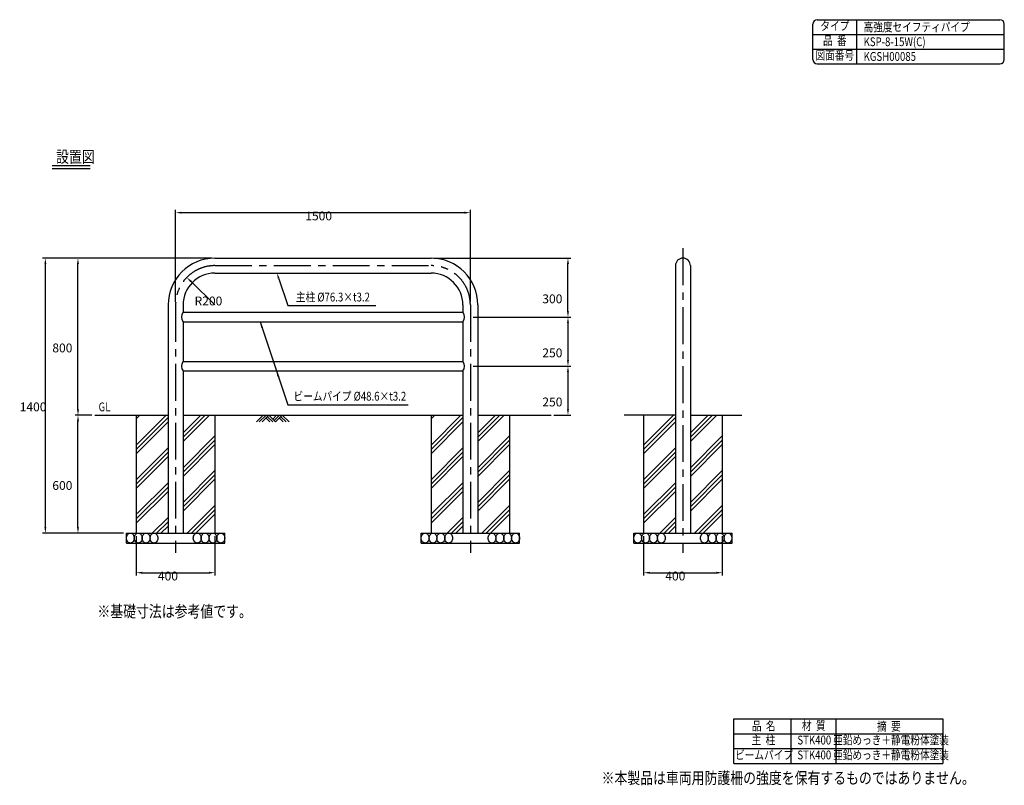
# Model space of a CAD drawing. Extents: x 993 to 6004, y 268 to 4165.
import ezdxf
from ezdxf.enums import TextEntityAlignment as Align

# ---------------------------------------------------------------- set-up
doc = ezdxf.new("R2010")
doc.units = 0
doc.header["$LTSCALE"] = 150
doc.header["$PDMODE"] = 33
doc.header["$PDSIZE"] = 5
doc.linetypes.add('CENTER', pattern=[2, 1.25, -0.25, 0.25, -0.25])
doc.layers.get('DEFPOINTS').update_dxf_attribs({"linetype": 'CONTINUOUS'})
for name, color, linetype in [('CENTER', 3, 'CENTER'), ('HATCH', 2, 'CONTINUOUS'), ('MOJI', 6, 'CONTINUOUS'), ('MOJI2', 1, 'CONTINUOUS'), ('SJC', 1, 'CONTINUOUS'), ('SUNPOU', 4, 'CONTINUOUS')]:
    doc.layers.add(name, color=color, linetype=linetype)
doc.styles.add('EXT08', font='ROMANS.shx', dxfattribs={"width": 0.8, "bigfont": 'EXTFONT.shx'})
doc.styles.add('KANJI08', font='ROMANS.shx', dxfattribs={"width": 0.8, "bigfont": 'BIGFONT.shx'})
doc.dimstyles.get("Standard").update_dxf_attribs({"dimtxt": 0.18, "dimasz": 0.18, "dimexe": 0.18, "dimexo": 0.0625, "dimgap": 0.09, "dimtad": 0, "dimtih": 1, "dimtoh": 1, "dimzin": 0, "dimcen": 0.09, "dimazin": 3, "dimtfac": 1, "dimtofl": 0, "dimtmove": 0, "dimatfit": 3})

# ---------------------------------------------------------------- blocks, each defined once
blk = doc.blocks.new('*D5')
at = {"layer": 'DEFPOINTS', "color": 0}
for p in [(3286.7, 3183), (1786.7, 2713.4), (3286.7, 2713.4)]:
    blk.add_point(p, dxfattribs=at)
at = {"layer": 'SUNPOU'}
for p, q in [((1786.7, 2728.4), (1786.7, 3198)), ((1816.7, 3183), (3256.7, 3183)), ((3286.7, 2728.4), (3286.7, 3198))]:
    blk.add_line(p, q, dxfattribs=at)
for points in [[(1816.7, 3188), (1816.7, 3178), (1786.7, 3183)], [(3256.7, 3188), (3256.7, 3178), (3286.7, 3183)]]:
    blk.add_solid(points, dxfattribs=at)
at = {"layer": 'SUNPOU', "style": 'KANJI08'}
blk.add_text('1500', height=45, dxfattribs=at).set_placement((2446.7, 3143.9))
blk = doc.blocks.new('B0040021')
at = {"layer": 'HATCH'}
for p, q in [((0, 0), (-34, -34)), ((15, 0), (-19, -34)), ((30, 0), (-4, -34)), ((30, 0), (64, -34)), ((68, 0), (49, -19)), ((83, 0), (56.5, -26.5)), ((98, 0), (64, -34)), ((98, 0), (132.1, -34)), ((15, -15), (34, -34)), ((22.5, -7.5), (49, -34)), ((83, -15), (102.1, -34)), ((90.5, -7.5), (117.1, -34))]:
    blk.add_line(p, q, dxfattribs=at)
blk = doc.blocks.new('*D6')
at = {"layer": 'DEFPOINTS', "color": 0}
for p in [(1290, 2151.6), (1376.2, 2151.6), (1536.6, 1551.6)]:
    blk.add_point(p, dxfattribs=at)
at = {"layer": 'SUNPOU'}
for p, q in [((1361.2, 2151.6), (1275, 2151.6)), ((1290, 1581.6), (1290, 2121.6)), ((1521.6, 1551.6), (1275, 1551.6))]:
    blk.add_line(p, q, dxfattribs=at)
for points in [[(1285, 2121.6), (1295, 2121.6), (1290, 2151.6)], [(1285, 1581.6), (1295, 1581.6), (1290, 1551.6)]]:
    blk.add_solid(points, dxfattribs=at)
at = {"layer": 'SUNPOU', "style": 'KANJI08'}
blk.add_text('600', height=45, dxfattribs=at).set_placement((1159.5, 1771.9))
blk = doc.blocks.new('*D7')
at = {"layer": 'DEFPOINTS', "color": 0}
for p in [(1123.9, 2951.6), (1946.7, 2951.6), (1536.6, 1551.6)]:
    blk.add_point(p, dxfattribs=at)
at = {"layer": 'SUNPOU'}
for p, q in [((1931.7, 2951.6), (1108.9, 2951.6)), ((1123.9, 1581.6), (1123.9, 2921.6)), ((1521.6, 1551.6), (1108.9, 1551.6))]:
    blk.add_line(p, q, dxfattribs=at)
for points in [[(1118.9, 2921.6), (1128.9, 2921.6), (1123.9, 2951.6)], [(1118.9, 1581.6), (1128.9, 1581.6), (1123.9, 1551.6)]]:
    blk.add_solid(points, dxfattribs=at)
at = {"layer": 'SUNPOU', "style": 'KANJI08'}
blk.add_text('1400', height=45, dxfattribs=at).set_placement((993.4, 2171.9))
blk = doc.blocks.new('*D8')
at = {"layer": 'DEFPOINTS', "color": 0}
for p in [(1843.8, 2853.3), (1986.7, 2713.4)]:
    blk.add_point(p, dxfattribs=at)
at = {"layer": 'SUNPOU', "color": 0}
blk.add_line((1986.7, 2713.4), (1865.2, 2832.3), dxfattribs=at)
blk.add_solid([(1868.7, 2835.9), (1861.7, 2828.8), (1843.8, 2853.3)], dxfattribs=at)
at = {"layer": 'SUNPOU', "color": 0, "style": 'EXT08'}
blk.add_text('R200', height=45, dxfattribs=at).set_placement((1883.2, 2711))
blk = doc.blocks.new('*D9')
at = {"layer": 'DEFPOINTS', "color": 0}
for p in [(1586.7, 1551.6), (1986.7, 1551.6), (1986.7, 1350.4)]:
    blk.add_point(p, dxfattribs=at)
at = {"layer": 'SUNPOU', "color": 0}
for p, q in [((1586.7, 1536.6), (1586.7, 1335.4)), ((1986.7, 1536.6), (1986.7, 1335.4)), ((1616.7, 1350.4), (1956.7, 1350.4))]:
    blk.add_line(p, q, dxfattribs=at)
for points in [[(1616.7, 1355.4), (1616.7, 1345.4), (1586.7, 1350.4)], [(1956.7, 1355.4), (1956.7, 1345.4), (1986.7, 1350.4)]]:
    blk.add_solid(points, dxfattribs=at)
at = {"layer": 'SUNPOU', "color": 0, "style": 'EXT08'}
blk.add_text('400', height=45, dxfattribs=at).set_placement((1696.7, 1311.2))
blk = doc.blocks.new('*D10')
at = {"layer": 'DEFPOINTS', "color": 0}
for p in [(4168.6, 1551.6), (4568.6, 1551.6), (4568.6, 1350.4)]:
    blk.add_point(p, dxfattribs=at)
at = {"layer": 'SUNPOU', "color": 0}
for p, q in [((4168.6, 1536.6), (4168.6, 1335.4)), ((4568.6, 1536.6), (4568.6, 1335.4)), ((4198.6, 1350.4), (4538.6, 1350.4))]:
    blk.add_line(p, q, dxfattribs=at)
for points in [[(4198.6, 1355.4), (4198.6, 1345.4), (4168.6, 1350.4)], [(4538.6, 1355.4), (4538.6, 1345.4), (4568.6, 1350.4)]]:
    blk.add_solid(points, dxfattribs=at)
at = {"layer": 'SUNPOU', "color": 0, "style": 'EXT08'}
blk.add_text('400', height=45, dxfattribs=at).set_placement((4278.6, 1311.2))
blk = doc.blocks.new('*D11')
at = {"layer": 'DEFPOINTS', "color": 0}
for p in [(3086.7, 2951.6), (3783.5, 2951.6), (3286.7, 2651.6)]:
    blk.add_point(p, dxfattribs=at)
at = {"layer": 'SUNPOU'}
for p, q in [((3101.7, 2951.6), (3798.5, 2951.6)), ((3783.5, 2681.6), (3783.5, 2921.6)), ((3301.7, 2651.6), (3798.5, 2651.6))]:
    blk.add_line(p, q, dxfattribs=at)
for points in [[(3778.5, 2921.6), (3788.5, 2921.6), (3783.5, 2951.6)], [(3778.5, 2681.6), (3788.5, 2681.6), (3783.5, 2651.6)]]:
    blk.add_solid(points, dxfattribs=at)
at = {"layer": 'SUNPOU', "style": 'KANJI08'}
blk.add_text('300', height=45, dxfattribs=at).set_placement((3653, 2721.9))
blk = doc.blocks.new('*D12')
at = {"layer": 'DEFPOINTS', "color": 0}
for p in [(3286.7, 2651.6), (3286.7, 2401.6), (3783.5, 2401.6)]:
    blk.add_point(p, dxfattribs=at)
at = {"layer": 'SUNPOU', "color": 0}
for p, q in [((3301.7, 2651.6), (3798.5, 2651.6)), ((3783.5, 2621.6), (3783.5, 2431.6)), ((3301.7, 2401.6), (3798.5, 2401.6))]:
    blk.add_line(p, q, dxfattribs=at)
for points in [[(3778.5, 2621.6), (3788.5, 2621.6), (3783.5, 2651.6)], [(3778.5, 2431.6), (3788.5, 2431.6), (3783.5, 2401.6)]]:
    blk.add_solid(points, dxfattribs=at)
at = {"layer": 'SUNPOU', "color": 0, "style": 'EXT08'}
blk.add_text('250', height=45, dxfattribs=at).set_placement((3653, 2446.9))
blk = doc.blocks.new('*D13')
at = {"layer": 'DEFPOINTS', "color": 0}
for p in [(3286.7, 2401.6), (3697.3, 2151.6), (3783.5, 2151.6)]:
    blk.add_point(p, dxfattribs=at)
at = {"layer": 'SUNPOU', "color": 0}
for p, q in [((3301.7, 2401.6), (3798.5, 2401.6)), ((3783.5, 2371.6), (3783.5, 2181.6)), ((3712.3, 2151.6), (3798.5, 2151.6))]:
    blk.add_line(p, q, dxfattribs=at)
for points in [[(3778.5, 2371.6), (3788.5, 2371.6), (3783.5, 2401.6)], [(3778.5, 2181.6), (3788.5, 2181.6), (3783.5, 2151.6)]]:
    blk.add_solid(points, dxfattribs=at)
at = {"layer": 'SUNPOU', "color": 0, "style": 'EXT08'}
blk.add_text('250', height=45, dxfattribs=at).set_placement((3653, 2196.9))
blk = doc.blocks.new('*D14')
at = {"layer": 'DEFPOINTS', "color": 0}
for p in [(1290, 2951.6), (1986.7, 2951.6), (1376.2, 2151.6)]:
    blk.add_point(p, dxfattribs=at)
at = {"layer": 'SUNPOU', "color": 0}
for p, q in [((1971.7, 2951.6), (1275, 2951.6)), ((1290, 2181.6), (1290, 2921.6)), ((1361.2, 2151.6), (1275, 2151.6))]:
    blk.add_line(p, q, dxfattribs=at)
for points in [[(1285, 2921.6), (1295, 2921.6), (1290, 2951.6)], [(1285, 2181.6), (1295, 2181.6), (1290, 2151.6)]]:
    blk.add_solid(points, dxfattribs=at)
at = {"layer": 'SUNPOU', "color": 0, "style": 'EXT08'}
blk.add_text('800', height=45, dxfattribs=at).set_placement((1159.5, 2471.9))

msp = doc.modelspace()

# ---------------------------------------------------------------- linework, layer by layer
at = {"layer": 'CENTER'}
for p, q in [((4368.633, 3001.573), (4368.633, 1451.573)), ((1986.713, 2913.423), (3086.713, 2913.423)), ((1786.713, 2713.423), (1786.713, 1451.573)), ((3286.713, 2713.423), (3286.713, 1451.573))]:
    msp.add_line(p, q, dxfattribs=at)
for centre, start, end in [((1986.713, 2713.423), 90, 180), ((3086.713, 2713.423), 0, 90)]:
    msp.add_arc(centre, 200, start, end, dxfattribs=at)
at = {"layer": 'HATCH'}
for p, q in [((1586.713, 2000.366), (1737.919, 2151.573)), ((1586.713, 2132.949), (1605.336, 2151.573)), ((1586.713, 1978.269), (1748.563, 2140.119)), ((1586.713, 1956.172), (1748.563, 2118.022)), ((1824.863, 2017.545), (1958.89, 2151.573)), ((1824.863, 2039.642), (1936.793, 2151.573)), ((1824.863, 2061.74), (1914.696, 2151.573)), ((3086.713, 2000.366), (3237.919, 2151.573)), ((3086.713, 2132.949), (3105.336, 2151.573)), ((3086.713, 1978.269), (3248.563, 2140.119)), ((3086.713, 1956.172), (3248.563, 2118.022)), ((3324.863, 2017.545), (3458.89, 2151.573)), ((3324.863, 2039.642), (3436.793, 2151.573)), ((3324.863, 2061.74), (3414.696, 2151.573)), ((4168.633, 2000.366), (4319.839, 2151.573)), ((4168.633, 1978.269), (4330.483, 2140.119)), ((4168.633, 1956.172), (4330.483, 2118.022)), ((4406.783, 2017.545), (4540.81, 2151.573)), ((4406.783, 2061.74), (4496.616, 2151.573)), ((4406.783, 2039.642), (4518.633, 2151.492)), ((1824.863, 1884.963), (1986.713, 2046.813)), ((1824.863, 1862.866), (1986.713, 2024.716)), ((3324.863, 1884.963), (3486.713, 2046.813)), ((3324.863, 1862.866), (3486.713, 2024.716)), ((4406.783, 1884.963), (4568.633, 2046.813)), ((4406.783, 1862.866), (4568.633, 2024.716)), ((1586.713, 1823.59), (1748.563, 1985.44)), ((1586.713, 1801.492), (1748.563, 1963.342)), ((1824.863, 1840.769), (1986.713, 2002.619)), ((3086.713, 1823.59), (3248.563, 1985.44)), ((3086.713, 1801.492), (3248.563, 1963.342)), ((3324.863, 1840.769), (3486.713, 2002.619)), ((4168.633, 1823.59), (4330.483, 1985.44)), ((4168.633, 1801.492), (4330.483, 1963.342)), ((4406.783, 1840.769), (4568.633, 2002.619)), ((1586.713, 1779.395), (1748.563, 1941.245)), ((3086.713, 1779.395), (3248.563, 1941.245)), ((4168.633, 1779.395), (4330.483, 1941.245)), ((1824.863, 1708.186), (1986.713, 1870.036)), ((3324.863, 1708.186), (3486.713, 1870.036)), ((4406.783, 1708.186), (4568.633, 1870.036)), ((1591.472, 1651.573), (1748.563, 1808.663)), ((1824.863, 1686.089), (1986.713, 1847.939)), ((1824.863, 1663.992), (1986.713, 1825.842)), ((3091.472, 1651.573), (3248.563, 1808.663)), ((3324.863, 1686.089), (3486.713, 1847.939)), ((3324.863, 1663.992), (3486.713, 1825.842)), ((4168.633, 1646.813), (4330.483, 1808.663)), ((4406.783, 1686.089), (4568.633, 1847.939)), ((4406.783, 1663.992), (4568.633, 1825.842)), ((1586.713, 1624.716), (1748.563, 1786.566)), ((1586.713, 1602.619), (1748.563, 1764.469)), ((3086.713, 1624.716), (3248.563, 1786.566)), ((3086.713, 1602.619), (3248.563, 1764.469)), ((4168.633, 1624.716), (4330.483, 1786.566)), ((4168.633, 1602.619), (4330.483, 1764.469)), ((1845.026, 1551.573), (1986.713, 1693.259)), ((1867.123, 1551.573), (1986.713, 1671.162)), ((3345.026, 1551.573), (3486.713, 1693.259)), ((3367.123, 1551.573), (3486.713, 1671.162)), ((4426.946, 1551.573), (4568.633, 1693.259)), ((4449.043, 1551.573), (4568.633, 1671.162)), ((1668.249, 1551.573), (1748.563, 1631.886)), ((1690.346, 1551.573), (1748.563, 1609.789)), ((1889.22, 1551.573), (1986.713, 1649.065)), ((3168.249, 1551.573), (3248.563, 1631.886)), ((3190.346, 1551.573), (3248.563, 1609.789)), ((3389.22, 1551.573), (3486.713, 1649.065)), ((4250.169, 1551.573), (4330.483, 1631.886)), ((4272.267, 1551.573), (4330.483, 1609.789)), ((4471.14, 1551.573), (4568.633, 1649.065)), ((1712.443, 1551.573), (1748.563, 1587.692)), ((3212.443, 1551.573), (3248.563, 1587.692)), ((4294.364, 1551.573), (4330.483, 1587.692))]:
    msp.add_line(p, q, dxfattribs=at)
for points in [[(1536.577, 1526.573, -0.17030362), (1543.069, 1545.08, -0.22783779), (1556.577, 1551.573, -0.22783779), (1570.084, 1545.08, -0.17030362), (1576.577, 1526.573, -0.17030362), (1570.084, 1508.065, -0.22783779), (1556.577, 1501.573, -0.22783779), (1543.069, 1508.065, -0.17030362)], [(1576.577, 1526.573, -0.17030362), (1583.069, 1545.08, -0.22783779), (1596.577, 1551.573, -0.22783779), (1610.084, 1545.08, -0.17030362), (1616.577, 1526.573, -0.17030362), (1610.084, 1508.065, -0.22783779), (1596.577, 1501.573, -0.22783779), (1583.069, 1508.065, -0.17030362)], [(1616.577, 1526.573, -0.17030362), (1623.069, 1545.08, -0.22783779), (1636.577, 1551.573, -0.22783779), (1650.084, 1545.08, -0.17030362), (1656.577, 1526.573, -0.17030362), (1650.084, 1508.065, -0.22783779), (1636.577, 1501.573, -0.22783779), (1623.069, 1508.065, -0.17030362)], [(1656.577, 1526.573, -0.17030362), (1663.069, 1545.08, -0.22783779), (1676.577, 1551.573, -0.22783779), (1690.084, 1545.08, -0.17030362), (1696.577, 1526.573, -0.17030362), (1690.084, 1508.065, -0.22783779), (1676.577, 1501.573, -0.22783779), (1663.069, 1508.065, -0.17030362)], [(1876.849, 1526.573, -0.17030362), (1883.341, 1545.08, -0.22783779), (1896.849, 1551.573, -0.22783779), (1910.356, 1545.08, -0.17030362), (1916.849, 1526.573, -0.17030362), (1910.356, 1508.065, -0.22783779), (1896.849, 1501.573, -0.22783779), (1883.341, 1508.065, -0.17030362)], [(1916.849, 1526.573, -0.17030362), (1923.341, 1545.08, -0.22783779), (1936.849, 1551.573, -0.22783779), (1950.356, 1545.08, -0.17030362), (1956.849, 1526.573, -0.17030362), (1950.356, 1508.065, -0.22783779), (1936.849, 1501.573, -0.22783779), (1923.341, 1508.065, -0.17030362)], [(1956.849, 1526.573, -0.17030362), (1963.341, 1545.08, -0.22783779), (1976.849, 1551.573, -0.22783779), (1990.356, 1545.08, -0.17030362), (1996.849, 1526.573, -0.17030362), (1990.356, 1508.065, -0.22783779), (1976.849, 1501.573, -0.22783779), (1963.341, 1508.065, -0.17030362)], [(1996.849, 1526.573, -0.17030362), (2003.341, 1545.08, -0.22783779), (2016.849, 1551.573, -0.22783779), (2030.356, 1545.08, -0.17030362), (2036.849, 1526.573, -0.17030362), (2030.356, 1508.065, -0.22783779), (2016.849, 1501.573, -0.22783779), (2003.341, 1508.065, -0.17030362)], [(3036.577, 1526.573, -0.17030362), (3043.069, 1545.08, -0.22783779), (3056.577, 1551.573, -0.22783779), (3070.084, 1545.08, -0.17030362), (3076.577, 1526.573, -0.17030362), (3070.084, 1508.065, -0.22783779), (3056.577, 1501.573, -0.22783779), (3043.069, 1508.065, -0.17030362)], [(3076.577, 1526.573, -0.17030362), (3083.069, 1545.08, -0.22783779), (3096.577, 1551.573, -0.22783779), (3110.084, 1545.08, -0.17030362), (3116.577, 1526.573, -0.17030362), (3110.084, 1508.065, -0.22783779), (3096.577, 1501.573, -0.22783779), (3083.069, 1508.065, -0.17030362)], [(3116.577, 1526.573, -0.17030362), (3123.069, 1545.08, -0.22783779), (3136.577, 1551.573, -0.22783779), (3150.084, 1545.08, -0.17030362), (3156.577, 1526.573, -0.17030362), (3150.084, 1508.065, -0.22783779), (3136.577, 1501.573, -0.22783779), (3123.069, 1508.065, -0.17030362)], [(3156.577, 1526.573, -0.17030362), (3163.069, 1545.08, -0.22783779), (3176.577, 1551.573, -0.22783779), (3190.084, 1545.08, -0.17030362), (3196.577, 1526.573, -0.17030362), (3190.084, 1508.065, -0.22783779), (3176.577, 1501.573, -0.22783779), (3163.069, 1508.065, -0.17030362)], [(3376.849, 1526.573, -0.17030362), (3383.341, 1545.08, -0.22783779), (3396.849, 1551.573, -0.22783779), (3410.356, 1545.08, -0.17030362), (3416.849, 1526.573, -0.17030362), (3410.356, 1508.065, -0.22783779), (3396.849, 1501.573, -0.22783779), (3383.341, 1508.065, -0.17030362)], [(3416.849, 1526.573, -0.17030362), (3423.341, 1545.08, -0.22783779), (3436.849, 1551.573, -0.22783779), (3450.356, 1545.08, -0.17030362), (3456.849, 1526.573, -0.17030362), (3450.356, 1508.065, -0.22783779), (3436.849, 1501.573, -0.22783779), (3423.341, 1508.065, -0.17030362)], [(3456.849, 1526.573, -0.17030362), (3463.341, 1545.08, -0.22783779), (3476.849, 1551.573, -0.22783779), (3490.356, 1545.08, -0.17030362), (3496.849, 1526.573, -0.17030362), (3490.356, 1508.065, -0.22783779), (3476.849, 1501.573, -0.22783779), (3463.341, 1508.065, -0.17030362)], [(3496.849, 1526.573, -0.17030362), (3503.341, 1545.08, -0.22783779), (3516.849, 1551.573, -0.22783779), (3530.356, 1545.08, -0.17030362), (3536.849, 1526.573, -0.17030362), (3530.356, 1508.065, -0.22783779), (3516.849, 1501.573, -0.22783779), (3503.341, 1508.065, -0.17030362)], [(4118.497, 1526.573, -0.17030362), (4124.989, 1545.08, -0.22783779), (4138.497, 1551.573, -0.22783779), (4152.005, 1545.08, -0.17030362), (4158.497, 1526.573, -0.17030362), (4152.005, 1508.065, -0.22783779), (4138.497, 1501.573, -0.22783779), (4124.989, 1508.065, -0.17030362)], [(4158.497, 1526.573, -0.17030362), (4164.989, 1545.08, -0.22783779), (4178.497, 1551.573, -0.22783779), (4192.005, 1545.08, -0.17030362), (4198.497, 1526.573, -0.17030362), (4192.005, 1508.065, -0.22783779), (4178.497, 1501.573, -0.22783779), (4164.989, 1508.065, -0.17030362)], [(4198.497, 1526.573, -0.17030362), (4204.989, 1545.08, -0.22783779), (4218.497, 1551.573, -0.22783779), (4232.005, 1545.08, -0.17030362), (4238.497, 1526.573, -0.17030362), (4232.005, 1508.065, -0.22783779), (4218.497, 1501.573, -0.22783779), (4204.989, 1508.065, -0.17030362)], [(4238.497, 1526.573, -0.17030362), (4244.989, 1545.08, -0.22783779), (4258.497, 1551.573, -0.22783779), (4272.005, 1545.08, -0.17030362), (4278.497, 1526.573, -0.17030362), (4272.005, 1508.065, -0.22783779), (4258.497, 1501.573, -0.22783779), (4244.989, 1508.065, -0.17030362)], [(4457.552, 1526.573, -0.17030362), (4464.044, 1545.08, -0.22783779), (4477.552, 1551.573, -0.22783779), (4491.059, 1545.08, -0.17030362), (4497.552, 1526.573, -0.17030362), (4491.059, 1508.065, -0.22783779), (4477.552, 1501.573, -0.22783779), (4464.044, 1508.065, -0.17030362)], [(4497.552, 1526.573, -0.17030362), (4504.044, 1545.08, -0.22783779), (4517.552, 1551.573, -0.22783779), (4531.059, 1545.08, -0.17030362), (4537.552, 1526.573, -0.17030362), (4531.059, 1508.065, -0.22783779), (4517.552, 1501.573, -0.22783779), (4504.044, 1508.065, -0.17030362)], [(4537.552, 1526.573, -0.17030362), (4544.044, 1545.08, -0.22783779), (4557.552, 1551.573, -0.22783779), (4571.059, 1545.08, -0.17030362), (4577.552, 1526.573, -0.17030362), (4571.059, 1508.065, -0.22783779), (4557.552, 1501.573, -0.22783779), (4544.044, 1508.065, -0.17030362)], [(4577.552, 1526.573, -0.17030362), (4584.044, 1545.08, -0.22783779), (4597.552, 1551.573, -0.22783779), (4611.059, 1545.08, -0.17030362), (4617.552, 1526.573, -0.17030362), (4611.059, 1508.065, -0.22783779), (4597.552, 1501.573, -0.22783779), (4584.044, 1508.065, -0.17030362)]]:
    msp.add_lwpolyline(points, format="xyb", close=True, dxfattribs=at)
at = {"layer": 'MOJI', "linetype": 'CONTINUOUS'}
for p, q in [((2312.031, 2846.824), (2357.535, 2710.882)), ((2217.1, 2627.273), (2357.535, 2204.982))]:
    msp.add_line(p, q, dxfattribs=at)
at = {"layer": 'MOJI'}
for p, q in [((2357.535, 2710.882), (2805.298, 2710.882)), ((2357.535, 2204.982), (2970.373, 2204.982)), ((4628.204, 606.981), (5691.08, 606.981)), ((4628.204, 379.337), (4628.204, 606.981)), ((4918.965, 379.337), (4918.965, 606.981)), ((5148.178, 379.337), (5148.178, 606.981)), ((5691.08, 606.981), (5691.08, 379.337)), ((4628.204, 531.1), (5691.08, 531.1)), ((4628.204, 455.218), (5691.08, 455.218)), ((4628.204, 379.337), (5691.08, 379.337))]:
    msp.add_line(p, q, dxfattribs=at)
at = {"layer": 'MOJI', "linetype": 'CONTINUOUS'}
for points in [[(2307.29, 2845.237), (2316.773, 2848.411), (2302.509, 2875.273)], [(2221.881, 2597.237), (2231.364, 2600.411), (2217.1, 2627.273)], [(2304.645, 2347.237), (2314.128, 2350.411), (2299.864, 2377.273)]]:
    msp.add_solid(points, dxfattribs=at)
at = {"layer": 'MOJI2'}
for p, q in [((1158.33, 3423.498), (1352.553, 3423.498)), ((1158.33, 3408.498), (1352.553, 3408.498))]:
    msp.add_line(p, q, dxfattribs=at)
at = {"layer": 'SJC'}
for p, q in [((5051.432, 4165.255), (5981.432, 4165.255)), ((5253.932, 3940.255), (5253.932, 4165.255)), ((5028.932, 3962.755), (5028.932, 4142.755)), ((6003.932, 3962.755), (6003.932, 4142.755)), ((5028.932, 4090.255), (6003.932, 4090.255)), ((5028.932, 4015.255), (6003.932, 4015.255)), ((5051.432, 3940.255), (5981.432, 3940.255)), ((1986.713, 2951.573), (3086.713, 2951.573)), ((4330.483, 2913.423), (4330.483, 1551.573)), ((4406.783, 2913.423), (4406.783, 1551.573)), ((1986.713, 2875.273), (3086.713, 2875.273)), ((1748.563, 2713.423), (1748.563, 1551.573)), ((1824.863, 2713.423), (1824.863, 2675.873)), ((3248.563, 2713.423), (3248.563, 2675.873)), ((3324.863, 2713.423), (3324.863, 1551.573)), ((1824.863, 2675.873), (3248.563, 2675.873)), ((1824.863, 2627.273), (1824.863, 2425.873)), ((1824.863, 2627.273), (3248.563, 2627.273)), ((3248.563, 2627.273), (3248.563, 2425.873)), ((1824.863, 2425.873), (3248.563, 2425.873)), ((1824.863, 2377.273), (3248.563, 2377.273)), ((1824.863, 2377.273), (1824.863, 1551.573)), ((3248.563, 2377.273), (3248.563, 1551.573)), ((1376.174, 2151.573), (1748.563, 2151.573)), ((1586.713, 2151.573), (1586.713, 1551.573)), ((1824.863, 2151.573), (3248.563, 2151.573)), ((1986.713, 2151.573), (1986.713, 1551.573)), ((3086.713, 2151.573), (3086.713, 1551.573)), ((3324.863, 2151.573), (3697.251, 2151.573)), ((3486.713, 2151.573), (3486.713, 1551.573)), ((4330.483, 2151.573), (4068.633, 2151.573)), ((4168.633, 2151.573), (4168.633, 1551.573)), ((4406.783, 2151.573), (4668.633, 2151.573)), ((4568.633, 2151.573), (4568.633, 1551.573)), ((1536.577, 1551.573), (2036.849, 1551.573)), ((1536.577, 1501.573), (1536.577, 1551.573)), ((2036.849, 1501.573), (2036.849, 1551.573)), ((3036.577, 1551.573), (3536.849, 1551.573)), ((3036.577, 1501.573), (3036.577, 1551.573)), ((3536.849, 1501.573), (3536.849, 1551.573)), ((4118.497, 1551.573), (4618.769, 1551.573)), ((4118.497, 1501.573), (4118.497, 1551.573)), ((4618.769, 1501.573), (4618.769, 1551.573)), ((1536.577, 1501.573), (2036.849, 1501.573)), ((3036.577, 1501.573), (3536.849, 1501.573)), ((4118.497, 1501.573), (4618.769, 1501.573))]:
    msp.add_line(p, q, dxfattribs=at)
for centre, radius, start, end in [((5051.432, 4142.755), 22.5, 90, 180), ((5981.432, 4142.755), 22.5, 0, 90), ((5051.432, 3962.755), 22.5, 180, 270), ((5981.432, 3962.755), 22.5, 270, 0), ((1986.713, 2713.423), 238.15, 90, 180), ((3086.713, 2713.423), 238.15, 0, 90), ((4368.633, 2913.423), 38.15, 0, 180), ((1986.713, 2713.423), 161.85, 90, 180), ((3086.713, 2713.423), 161.85, 0, 90), ((1854.272, 2651.573), 38.15, 140.434541, 219.565459), ((3219.153, 2651.573), 38.15, 320.434541, 39.565459), ((1854.272, 2401.573), 38.15, 140.434541, 219.565459), ((3219.153, 2401.573), 38.15, 320.434541, 39.565459)]:
    msp.add_arc(centre, radius, start, end, dxfattribs=at)

# ---------------------------------------------------------------- block references
at = {"layer": 'SUNPOU'}
msp.add_blockref('B0040021', (2231.845, 2151.573), dxfattribs=at)

# ---------------------------------------------------------------- texts
at = {"layer": 'MOJI', "style": 'EXT08', "width": 0.8}
for s, p in [('タイプ', (5141.432, 4127.755)), ('品  番', (5141.432, 4052.755)), ('図面番号', (5141.432, 3977.755))]:
    msp.add_text(s, height=45, dxfattribs=at).set_placement(p, align=Align.MIDDLE)
at = {"layer": 'MOJI', "width": 0.8}
for s, style, p in [('高強度セイフティパイプ', 'EXT08', (5287.795, 4105.67)), ('KSP-8-15W(C)', 'EXT08', (5287.795, 4030.67)), ('KGSH00085', 'EXT08', (5287.795, 3955.67)), ('主柱 %%C76.3×t3.2', 'KANJI08', (2398.932, 2730.882)), ('ビームパイプ %%C48.6×t3.2', 'KANJI08', (2387.028, 2226.22)), ('GL', 'KANJI08', (1394.732, 2171.898))]:
    msp.add_text(s, height=45, dxfattribs=dict(at, style=style)).set_placement(p)
at = {"layer": 'MOJI', "style": 'EXT08', "width": 0.8}
for s, height, p in [('※基礎寸法は参考値です。', 60, (1781.787, 1123.649)), ('材  質', 45, (5034.09, 550.018)), ('品  名', 45, (4779.751, 547.647)), ('摘  要', 45, (5416.467, 546.031)), ('主  柱', 45, (4777.787, 476.217)), ('STK400', 45, (5036.956, 476.217)), ('亜鉛めっき＋静電粉体塗装', 45, (5427.656, 476.217)), ('ビームパイプ', 45, (4781.13, 400.464)), ('亜鉛めっき＋静電粉体塗装', 45, (5427.656, 400.335)), ('STK400', 45, (5036.956, 400.335)), ('※本製品は車両用防護柵の強度を保有するものではありません。', 60, (4904.062, 275.539))]:
    msp.add_text(s, height=height, dxfattribs=at).set_placement(p, align=Align.CENTER)
at = {"layer": 'MOJI2', "style": 'KANJI08', "width": 0.8}
msp.add_text('設置図', height=60, dxfattribs=at).set_placement((1178.67, 3437.407))

# ---------------------------------------------------------------- dimensions: what is measured, and where the dimension line sits
at = {"layer": 'SUNPOU'}
for base, p1, p2, override, picture, middle in [((3286.713, 3183.043), (1786.713, 2713.423), (3286.713, 2713.423), {"dimscale": 15, "dimtxt": 3, "dimasz": 2, "dimexe": 1, "dimexo": 1, "dimgap": 1.2, "dimtad": 1, "dimtih": 0, "dimtoh": 0, "dimdec": 1, "dimzin": 8, "dimclrd": 256, "dimclre": 256, "dimclrt": 256, "dimaunit": 1, "dimtofl": 1, "dimtmove": 2}, '*D5', (2536.713, 3223.543)), ((1986.713, 1350.385), (1586.713, 1551.573), (1986.713, 1551.573), {"dimscale": 15, "dimtxt": 3, "dimasz": 2, "dimexe": 1, "dimexo": 1, "dimgap": 1.2, "dimtad": 1, "dimtih": 0, "dimtoh": 0, "dimdec": 2, "dimzin": 8, "dimadec": 2, "dimtofl": 1, "dimtmove": 2}, '*D9', (1786.713, 1390.885)), ((4568.633, 1350.385), (4168.633, 1551.573), (4568.633, 1551.573), {"dimscale": 15, "dimtxt": 3, "dimasz": 2, "dimexe": 1, "dimexo": 1, "dimgap": 1.2, "dimtad": 1, "dimtih": 0, "dimtoh": 0, "dimdec": 2, "dimzin": 8, "dimadec": 2, "dimtofl": 1, "dimtmove": 2}, '*D10', (4368.633, 1390.885))]:
    dim = msp.add_linear_dim(base=base, p1=p1, p2=p2, dimstyle='Standard', override=override, dxfattribs=at)
    dim.commit()
    dim.dimension.update_dxf_attribs({"geometry": picture, "text_midpoint": middle})
for base, p1, p2, override, picture, middle in [((1123.863, 2951.573), (1536.577, 1551.573), (1946.713, 2951.573), {"dimscale": 15, "dimtxt": 3, "dimasz": 2, "dimexe": 1, "dimexo": 1, "dimgap": 1.2, "dimtad": 1, "dimtih": 0, "dimtoh": 0, "dimdec": 1, "dimzin": 8, "dimclrd": 256, "dimclre": 256, "dimclrt": 256, "dimaunit": 1, "dimtofl": 1, "dimtmove": 2}, '*D7', (1083.363, 2251.573)), ((1289.953, 2951.573), (1376.174, 2151.573), (1986.713, 2951.573), {"dimscale": 15, "dimtxt": 3, "dimasz": 2, "dimexe": 1, "dimexo": 1, "dimgap": 1.2, "dimtad": 1, "dimtih": 0, "dimtoh": 0, "dimdec": 2, "dimzin": 8, "dimadec": 2, "dimtofl": 1, "dimtmove": 2}, '*D14', (1249.453, 2551.573)), ((3783.472, 2951.573), (3286.713, 2651.573), (3086.713, 2951.573), {"dimscale": 15, "dimtxt": 3, "dimasz": 2, "dimexe": 1, "dimexo": 1, "dimgap": 1.2, "dimtad": 1, "dimtih": 0, "dimtoh": 0, "dimdec": 1, "dimzin": 8, "dimclrd": 256, "dimclre": 256, "dimclrt": 256, "dimaunit": 1, "dimtofl": 1, "dimtmove": 2}, '*D11', (3742.972, 2801.573)), ((3783.472, 2401.573), (3286.713, 2651.573), (3286.713, 2401.573), {"dimscale": 15, "dimtxt": 3, "dimasz": 2, "dimexe": 1, "dimexo": 1, "dimgap": 1.2, "dimtad": 1, "dimtih": 0, "dimtoh": 0, "dimdec": 2, "dimzin": 8, "dimadec": 2, "dimtofl": 1, "dimtmove": 2}, '*D12', (3742.972, 2526.573)), ((3783.472, 2151.573), (3286.713, 2401.573), (3697.251, 2151.573), {"dimscale": 15, "dimtxt": 3, "dimasz": 2, "dimexe": 1, "dimexo": 1, "dimgap": 1.2, "dimtad": 1, "dimtih": 0, "dimtoh": 0, "dimdec": 2, "dimzin": 8, "dimadec": 2, "dimtofl": 1, "dimtmove": 2}, '*D13', (3742.972, 2276.573)), ((1289.953, 2151.573), (1536.577, 1551.573), (1376.174, 2151.573), {"dimscale": 15, "dimtxt": 3, "dimasz": 2, "dimexe": 1, "dimexo": 1, "dimgap": 1.2, "dimtad": 1, "dimtih": 0, "dimtoh": 0, "dimdec": 1, "dimzin": 8, "dimclrd": 256, "dimclre": 256, "dimclrt": 256, "dimaunit": 1, "dimtofl": 1, "dimtmove": 2}, '*D6', (1249.453, 1851.573))]:
    dim = msp.add_linear_dim(base=base, p1=p1, p2=p2, angle=90, dimstyle='Standard', override=override, dxfattribs=at)
    dim.commit()
    dim.dimension.update_dxf_attribs({"geometry": picture, "text_midpoint": middle})
dim = msp.add_radius_dim(center=(1986.713, 2713.423), mpoint=(1843.773, 2853.309), dimstyle='Standard', override={"dimscale": 15, "dimtxt": 3, "dimasz": 2, "dimexe": 1, "dimexo": 1, "dimgap": 1.2, "dimtad": 1, "dimtih": 0, "dimtoh": 0, "dimdec": 2, "dimzin": 8, "dimadec": 2, "dimtofl": 1, "dimtmove": 2}, dxfattribs=at)
dim.commit()
dim.dimension.update_dxf_attribs({"geometry": '*D8', "text_midpoint": (1973.17, 2790.695), "dimtype": 132})

doc.saveas('drawing.dxf')
